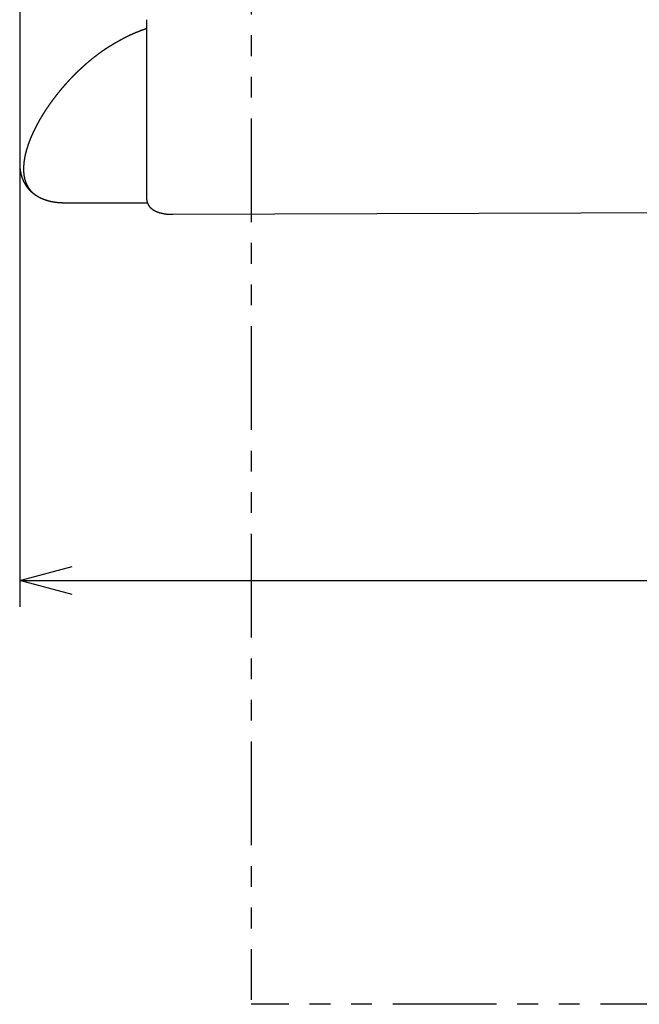
# Model space of a CAD drawing. Extents: x -380 to 280, y -215 to 182.
# Drawn here: x -272 to -224, y -215 to -139 of the extents above; entities that cross this region are included whole.
import ezdxf

# ---------------------------------------------------------------- set-up
doc = ezdxf.new("R2010")
doc.units = 0
doc.header["$LTSCALE"] = 0.5
doc.linetypes.add('PHANTOM2', pattern=[31.75, 15.875, -3.175, 3.175, -3.175, 3.175, -3.175])
doc.layers.get('0').update_dxf_attribs({"linetype": 'CONTINUOUS'})
for name, color, linetype in [('01', 1, 'CONTINUOUS'), ('1DIM', 7, 'CONTINUOUS'), ('1PHANTOM', 7, 'PHANTOM2')]:
    doc.layers.add(name, color=color, linetype=linetype)

msp = doc.modelspace()

# ---------------------------------------------------------------- linework, layer by layer
at = {"linetype": 'BYBLOCK'}
for p, q in [((-271.777, -182.222), (-267.777, -181.15)), ((-267.777, -183.294), (-271.777, -182.222)), ((-271.777, -182.222), (-267.777, -182.222))]:
    msp.add_line(p, q, dxfattribs=at)
at = {"layer": '01'}
for p, q in [((-271.777, -124.457), (-271.777, -150.297)), ((-271.777, -150.248), (-271.776, -150.324)), ((-268.363, -153.333), (-262.02, -153.333)), ((-260.075, -154.222), (-228.881, -154.1)), ((-228.881, -154.1), (-197.077, -153.975))]:
    msp.add_line(p, q, dxfattribs=at)
for points in [[(-262.077, -139.344), (-262.077, -139.365), (-262.077, -139.388), (-262.077, -139.411), (-262.077, -139.435), (-262.077, -139.46), (-262.077, -139.486), (-262.077, -139.513), (-262.077, -139.54), (-262.077, -139.569), (-262.077, -139.598), (-262.077, -139.629), (-262.077, -139.66), (-262.077, -139.692), (-262.077, -139.725), (-262.077, -139.758), (-262.077, -139.793), (-262.077, -139.828), (-262.077, -139.865), (-262.077, -139.902), (-262.077, -139.94), (-262.077, -139.978), (-262.077, -140.018), (-262.077, -140.058), (-262.077, -140.099), (-262.077, -140.141), (-262.077, -140.184), (-262.077, -140.228), (-262.077, -140.272), (-262.077, -140.317), (-262.077, -140.363), (-262.077, -140.409), (-262.077, -140.456), (-262.077, -140.504), (-262.077, -140.553), (-262.077, -140.602), (-262.077, -140.652), (-262.077, -140.703), (-262.077, -140.754), (-262.077, -140.806), (-262.077, -140.859)], [(-263.319, -140.525), (-263.328, -140.529), (-263.338, -140.534), (-263.348, -140.538), (-263.357, -140.543), (-263.366, -140.547), (-263.375, -140.551), (-263.384, -140.555), (-263.392, -140.559), (-263.401, -140.563), (-263.409, -140.567), (-263.417, -140.571), (-263.425, -140.575), (-263.433, -140.579), (-263.441, -140.583), (-263.449, -140.586), (-263.458, -140.59), (-263.466, -140.594), (-263.474, -140.598), (-263.482, -140.602), (-263.489, -140.606), (-263.497, -140.609), (-263.505, -140.613), (-263.513, -140.617), (-263.521, -140.621), (-263.528, -140.624), (-263.536, -140.628), (-263.543, -140.632), (-263.551, -140.636), (-263.558, -140.639), (-263.566, -140.643), (-263.573, -140.647), (-263.581, -140.65), (-263.588, -140.654), (-263.595, -140.657), (-263.603, -140.661), (-263.61, -140.665), (-263.617, -140.668), (-263.624, -140.672), (-263.631, -140.675), (-263.638, -140.679), (-263.645, -140.682), (-263.652, -140.686), (-263.659, -140.689), (-263.666, -140.693), (-263.673, -140.696), (-263.68, -140.699), (-263.687, -140.703), (-263.693, -140.706), (-263.7, -140.71), (-263.707, -140.713), (-263.713, -140.716), (-263.72, -140.72), (-263.726, -140.723), (-263.733, -140.726), (-263.739, -140.729), (-263.745, -140.733), (-263.752, -140.736), (-263.758, -140.739), (-263.764, -140.742), (-263.771, -140.746), (-263.777, -140.749), (-263.783, -140.752), (-263.789, -140.755), (-263.795, -140.758), (-263.801, -140.761), (-263.807, -140.764), (-263.813, -140.767), (-263.819, -140.77), (-263.825, -140.773), (-263.83, -140.776), (-263.836, -140.779), (-263.842, -140.782), (-263.848, -140.785), (-263.853, -140.788), (-263.859, -140.791), (-263.864, -140.794), (-263.87, -140.797), (-263.875, -140.8), (-263.881, -140.803), (-263.886, -140.805), (-263.891, -140.808), (-263.897, -140.811), (-263.902, -140.814), (-263.907, -140.816), (-263.912, -140.819), (-263.918, -140.822), (-263.923, -140.825), (-263.928, -140.827)], [(-262.788, -140.293), (-262.795, -140.295), (-262.8, -140.298), (-262.803, -140.299), (-262.806, -140.3), (-262.809, -140.301), (-262.813, -140.303), (-262.816, -140.304), (-262.82, -140.306), (-262.823, -140.307), (-262.827, -140.309), (-262.83, -140.31), (-262.834, -140.312), (-262.838, -140.313), (-262.842, -140.315), (-262.845, -140.316), (-262.849, -140.318), (-262.853, -140.32), (-262.857, -140.321), (-262.861, -140.323), (-262.865, -140.325), (-262.869, -140.326), (-262.873, -140.328), (-262.878, -140.33), (-262.882, -140.332), (-262.886, -140.333), (-262.891, -140.335), (-262.895, -140.337), (-262.899, -140.339), (-262.904, -140.341), (-262.909, -140.343), (-262.913, -140.345), (-262.918, -140.347), (-262.922, -140.349), (-262.927, -140.351), (-262.932, -140.353), (-262.937, -140.355), (-262.942, -140.357), (-262.947, -140.359), (-262.952, -140.361), (-262.957, -140.363), (-262.962, -140.366), (-262.967, -140.368), (-262.972, -140.37), (-262.978, -140.372), (-262.983, -140.375), (-262.988, -140.377), (-262.994, -140.379), (-262.999, -140.381), (-263.005, -140.384), (-263.01, -140.386), (-263.016, -140.389), (-263.021, -140.391), (-263.027, -140.394), (-263.033, -140.396), (-263.039, -140.399), (-263.045, -140.401), (-263.05, -140.404), (-263.056, -140.406), (-263.062, -140.409), (-263.068, -140.412), (-263.075, -140.414), (-263.081, -140.417), (-263.087, -140.42), (-263.093, -140.423), (-263.099, -140.425), (-263.106, -140.428), (-263.112, -140.431), (-263.119, -140.434), (-263.125, -140.437), (-263.132, -140.44), (-263.138, -140.443), (-263.145, -140.445), (-263.152, -140.448), (-263.158, -140.452), (-263.165, -140.455), (-263.172, -140.458), (-263.179, -140.461), (-263.186, -140.464), (-263.193, -140.467), (-263.2, -140.47), (-263.207, -140.473), (-263.214, -140.477), (-263.221, -140.48), (-263.228, -140.483), (-263.236, -140.487), (-263.243, -140.49), (-263.25, -140.493), (-263.258, -140.497), (-263.265, -140.5), (-263.273, -140.504), (-263.28, -140.507), (-263.288, -140.511), (-263.296, -140.514), (-263.303, -140.518), (-263.311, -140.521), (-263.319, -140.525)], [(-262.077, -140.032), (-262.092, -140.036), (-262.107, -140.041), (-262.121, -140.046), (-262.136, -140.051), (-262.151, -140.056), (-262.165, -140.061), (-262.18, -140.066), (-262.195, -140.071), (-262.21, -140.076), (-262.224, -140.081), (-262.239, -140.086), (-262.254, -140.091), (-262.268, -140.096), (-262.283, -140.101), (-262.298, -140.107), (-262.313, -140.112), (-262.327, -140.117), (-262.342, -140.122), (-262.357, -140.128), (-262.372, -140.133), (-262.387, -140.138), (-262.401, -140.144), (-262.416, -140.149), (-262.431, -140.154), (-262.446, -140.16), (-262.461, -140.165), (-262.475, -140.171), (-262.49, -140.176), (-262.505, -140.182), (-262.52, -140.188), (-262.535, -140.193), (-262.55, -140.199), (-262.565, -140.205), (-262.579, -140.211), (-262.594, -140.216), (-262.609, -140.222), (-262.624, -140.228), (-262.639, -140.234), (-262.654, -140.24), (-262.669, -140.246), (-262.684, -140.251), (-262.698, -140.257), (-262.713, -140.263), (-262.728, -140.269), (-262.743, -140.275), (-262.758, -140.281), (-262.773, -140.287), (-262.788, -140.293)], [(-263.928, -140.827), (-263.938, -140.833), (-263.953, -140.841), (-263.971, -140.85), (-263.987, -140.859), (-264.004, -140.868), (-264.02, -140.876), (-264.037, -140.885), (-264.053, -140.894), (-264.07, -140.903), (-264.086, -140.912), (-264.102, -140.921), (-264.118, -140.93), (-264.134, -140.938), (-264.15, -140.947), (-264.166, -140.956), (-264.182, -140.965), (-264.198, -140.974), (-264.214, -140.982), (-264.23, -140.991), (-264.245, -141), (-264.261, -141.009), (-264.277, -141.017), (-264.292, -141.026), (-264.308, -141.035), (-264.323, -141.044), (-264.338, -141.052), (-264.354, -141.061), (-264.369, -141.07), (-264.384, -141.078), (-264.399, -141.087), (-264.414, -141.096), (-264.429, -141.104), (-264.444, -141.113), (-264.459, -141.122), (-264.474, -141.13), (-264.488, -141.139), (-264.503, -141.147), (-264.518, -141.156), (-264.532, -141.165), (-264.547, -141.173), (-264.561, -141.182), (-264.575, -141.19), (-264.59, -141.199), (-264.604, -141.207), (-264.618, -141.216), (-264.632, -141.224), (-264.646, -141.232), (-264.66, -141.241), (-264.674, -141.249), (-264.688, -141.258), (-264.702, -141.266), (-264.716, -141.274), (-264.729, -141.283), (-264.743, -141.291), (-264.757, -141.299), (-264.77, -141.308), (-264.784, -141.316), (-264.797, -141.324), (-264.81, -141.332), (-264.824, -141.34), (-264.837, -141.349), (-264.85, -141.357), (-264.863, -141.365), (-264.876, -141.373), (-264.889, -141.381), (-264.902, -141.389), (-264.915, -141.397), (-264.928, -141.405), (-264.941, -141.413), (-264.953, -141.421), (-264.966, -141.429), (-264.979, -141.437), (-264.991, -141.445), (-265.004, -141.453), (-265.016, -141.461), (-265.028, -141.469), (-265.041, -141.477), (-265.053, -141.485), (-265.065, -141.492), (-265.077, -141.5)], [(-265.077, -141.5), (-265.088, -141.507), (-265.098, -141.514), (-265.109, -141.521), (-265.119, -141.527), (-265.13, -141.534), (-265.141, -141.541), (-265.151, -141.548), (-265.162, -141.555), (-265.173, -141.562), (-265.184, -141.569), (-265.195, -141.577), (-265.206, -141.584), (-265.217, -141.591), (-265.228, -141.598), (-265.239, -141.606), (-265.25, -141.613), (-265.261, -141.62), (-265.272, -141.628), (-265.283, -141.635), (-265.295, -141.643), (-265.306, -141.651), (-265.317, -141.658), (-265.329, -141.666), (-265.34, -141.674), (-265.352, -141.682), (-265.363, -141.689), (-265.375, -141.697), (-265.386, -141.705), (-265.398, -141.713), (-265.41, -141.721), (-265.421, -141.729), (-265.433, -141.737), (-265.445, -141.746), (-265.457, -141.754), (-265.469, -141.762), (-265.481, -141.77), (-265.493, -141.779), (-265.505, -141.787), (-265.517, -141.796), (-265.529, -141.804), (-265.541, -141.813), (-265.553, -141.821), (-265.565, -141.83), (-265.578, -141.839), (-265.59, -141.847), (-265.602, -141.856), (-265.615, -141.865), (-265.627, -141.874), (-265.64, -141.883), (-265.652, -141.892), (-265.665, -141.901), (-265.677, -141.91), (-265.69, -141.919), (-265.703, -141.929), (-265.715, -141.938), (-265.728, -141.947), (-265.741, -141.957), (-265.754, -141.966), (-265.767, -141.976), (-265.78, -141.985), (-265.793, -141.995), (-265.806, -142.004), (-265.819, -142.014), (-265.832, -142.024), (-265.845, -142.034), (-265.858, -142.043), (-265.872, -142.053), (-265.885, -142.063), (-265.898, -142.073), (-265.912, -142.084), (-265.925, -142.094), (-265.939, -142.104), (-265.952, -142.114), (-265.966, -142.125), (-265.979, -142.135), (-265.993, -142.145), (-266.007, -142.156), (-266.02, -142.166), (-266.034, -142.177), (-266.048, -142.188), (-266.062, -142.198), (-266.075, -142.209), (-266.089, -142.22), (-266.103, -142.231), (-266.117, -142.242), (-266.131, -142.253), (-266.145, -142.264), (-266.16, -142.275), (-266.174, -142.286), (-266.188, -142.297), (-266.202, -142.309), (-266.217, -142.321), (-266.229, -142.33), (-266.238, -142.337), (-266.247, -142.345), (-266.257, -142.352), (-266.266, -142.36), (-266.276, -142.368), (-266.286, -142.376), (-266.296, -142.384), (-266.306, -142.392), (-266.316, -142.401), (-266.327, -142.409), (-266.337, -142.418), (-266.348, -142.427), (-266.359, -142.435), (-266.37, -142.444), (-266.381, -142.454), (-266.393, -142.463), (-266.404, -142.472), (-266.416, -142.482), (-266.427, -142.491), (-266.439, -142.501), (-266.451, -142.511), (-266.463, -142.521), (-266.475, -142.531), (-266.488, -142.542), (-266.5, -142.552), (-266.513, -142.563), (-266.526, -142.574), (-266.539, -142.585), (-266.552, -142.596), (-266.565, -142.607), (-266.578, -142.618), (-266.592, -142.63), (-266.606, -142.641), (-266.619, -142.653), (-266.633, -142.665), (-266.647, -142.677), (-266.661, -142.689), (-266.676, -142.702), (-266.69, -142.714), (-266.705, -142.727), (-266.72, -142.74), (-266.735, -142.753), (-266.75, -142.766)], [(-266.75, -142.765), (-266.758, -142.773), (-266.766, -142.78), (-266.774, -142.787), (-266.783, -142.795), (-266.792, -142.802), (-266.801, -142.81), (-266.81, -142.818), (-266.82, -142.827), (-266.829, -142.835), (-266.839, -142.844), (-266.848, -142.852), (-266.858, -142.861), (-266.867, -142.869), (-266.876, -142.877), (-266.885, -142.885), (-266.894, -142.893), (-266.902, -142.901), (-266.911, -142.908), (-266.92, -142.916), (-266.928, -142.924), (-266.937, -142.932), (-266.946, -142.939), (-266.954, -142.947), (-266.962, -142.955), (-266.971, -142.962), (-266.979, -142.97), (-266.987, -142.977), (-266.995, -142.984), (-267.003, -142.992), (-267.011, -142.999), (-267.019, -143.006), (-267.027, -143.013), (-267.034, -143.02), (-267.042, -143.027), (-267.05, -143.034), (-267.057, -143.041), (-267.065, -143.048), (-267.072, -143.055), (-267.079, -143.061), (-267.086, -143.068), (-267.093, -143.075), (-267.101, -143.081), (-267.108, -143.088), (-267.114, -143.094), (-267.121, -143.1), (-267.128, -143.107), (-267.135, -143.113), (-267.141, -143.119), (-267.148, -143.125), (-267.154, -143.131), (-267.161, -143.137), (-267.167, -143.143), (-267.173, -143.149), (-267.18, -143.155), (-267.186, -143.161), (-267.192, -143.166), (-267.198, -143.172), (-267.204, -143.177), (-267.209, -143.183), (-267.215, -143.188), (-267.221, -143.194), (-267.227, -143.199), (-267.232, -143.204), (-267.238, -143.209), (-267.243, -143.215), (-267.248, -143.22), (-267.254, -143.225), (-267.259, -143.229), (-267.264, -143.234), (-267.269, -143.239), (-267.274, -143.244), (-267.279, -143.249), (-267.284, -143.253), (-267.288, -143.258), (-267.293, -143.262), (-267.298, -143.267), (-267.302, -143.271), (-267.307, -143.275), (-267.311, -143.279), (-267.315, -143.283), (-267.32, -143.288), (-267.324, -143.292), (-267.328, -143.295), (-267.332, -143.299), (-267.336, -143.303), (-267.34, -143.307), (-267.344, -143.311), (-267.347, -143.314)], [(-267.347, -143.314), (-267.353, -143.319), (-267.364, -143.33), (-267.374, -143.34), (-267.385, -143.35), (-267.396, -143.361), (-267.406, -143.371), (-267.417, -143.382), (-267.428, -143.392), (-267.438, -143.402), (-267.449, -143.412), (-267.459, -143.423), (-267.469, -143.433), (-267.48, -143.443), (-267.49, -143.453), (-267.501, -143.464), (-267.511, -143.474), (-267.521, -143.484), (-267.531, -143.494), (-267.542, -143.504), (-267.552, -143.514), (-267.562, -143.525), (-267.572, -143.535), (-267.582, -143.545), (-267.592, -143.555), (-267.602, -143.565), (-267.612, -143.575), (-267.622, -143.585), (-267.632, -143.595), (-267.642, -143.605), (-267.652, -143.615), (-267.661, -143.625), (-267.671, -143.635), (-267.681, -143.645), (-267.691, -143.654), (-267.7, -143.664), (-267.71, -143.674), (-267.72, -143.684), (-267.729, -143.694), (-267.739, -143.704), (-267.748, -143.713), (-267.758, -143.723), (-267.767, -143.733), (-267.776, -143.743), (-267.786, -143.752), (-267.795, -143.762), (-267.805, -143.772), (-267.814, -143.781), (-267.823, -143.791), (-267.832, -143.801), (-267.841, -143.81), (-267.851, -143.82), (-267.86, -143.829), (-267.869, -143.839), (-267.878, -143.848), (-267.887, -143.858), (-267.896, -143.867), (-267.905, -143.877), (-267.914, -143.886), (-267.923, -143.896), (-267.932, -143.905), (-267.94, -143.914), (-267.949, -143.924), (-267.958, -143.933), (-267.967, -143.942), (-267.975, -143.952), (-267.984, -143.961), (-267.993, -143.97), (-268.001, -143.979), (-268.01, -143.989), (-268.018, -143.998), (-268.027, -144.007), (-268.035, -144.016), (-268.044, -144.025), (-268.052, -144.034), (-268.061, -144.043), (-268.069, -144.052), (-268.077, -144.061), (-268.085, -144.07), (-268.094, -144.079), (-268.102, -144.088), (-268.11, -144.097), (-268.118, -144.106), (-268.126, -144.115), (-268.134, -144.124), (-268.142, -144.133), (-268.15, -144.141), (-268.158, -144.15), (-268.166, -144.159), (-268.174, -144.168), (-268.182, -144.176), (-268.19, -144.185), (-268.198, -144.194), (-268.206, -144.202), (-268.213, -144.211), (-268.221, -144.22), (-268.229, -144.228), (-268.236, -144.237), (-268.244, -144.245), (-268.252, -144.254), (-268.259, -144.262), (-268.267, -144.27), (-268.274, -144.279), (-268.282, -144.287), (-268.289, -144.296), (-268.296, -144.304), (-268.304, -144.312), (-268.311, -144.32), (-268.318, -144.329), (-268.326, -144.337), (-268.333, -144.345), (-268.34, -144.353), (-268.347, -144.361), (-268.354, -144.369), (-268.361, -144.377), (-268.369, -144.386), (-268.376, -144.394), (-268.383, -144.402), (-268.39, -144.409), (-268.396, -144.417), (-268.403, -144.425)], [(-268.403, -144.425), (-268.411, -144.434), (-268.42, -144.444), (-268.431, -144.457), (-268.441, -144.469), (-268.452, -144.481), (-268.462, -144.493), (-268.472, -144.505), (-268.483, -144.517), (-268.493, -144.53), (-268.504, -144.542), (-268.514, -144.554), (-268.524, -144.566), (-268.535, -144.578), (-268.545, -144.59), (-268.555, -144.602), (-268.565, -144.614), (-268.575, -144.626), (-268.586, -144.638), (-268.596, -144.65), (-268.606, -144.662), (-268.616, -144.674), (-268.626, -144.686), (-268.636, -144.698), (-268.646, -144.71), (-268.656, -144.722), (-268.666, -144.734), (-268.676, -144.746), (-268.685, -144.758), (-268.695, -144.77), (-268.705, -144.781), (-268.715, -144.793), (-268.725, -144.805), (-268.734, -144.817), (-268.744, -144.829), (-268.754, -144.841), (-268.763, -144.853), (-268.773, -144.864), (-268.783, -144.876), (-268.792, -144.888), (-268.802, -144.9), (-268.811, -144.911), (-268.821, -144.923), (-268.83, -144.935), (-268.839, -144.946), (-268.849, -144.958), (-268.858, -144.97), (-268.868, -144.981), (-268.877, -144.993), (-268.886, -145.005), (-268.895, -145.016), (-268.905, -145.028), (-268.914, -145.039), (-268.923, -145.051), (-268.932, -145.063), (-268.941, -145.074), (-268.95, -145.086), (-268.959, -145.097), (-268.968, -145.109), (-268.977, -145.12), (-268.986, -145.132), (-268.995, -145.143), (-269.004, -145.154), (-269.013, -145.166), (-269.022, -145.177), (-269.031, -145.189), (-269.04, -145.2), (-269.049, -145.211), (-269.057, -145.223), (-269.066, -145.234), (-269.075, -145.245), (-269.083, -145.257), (-269.092, -145.268), (-269.101, -145.279), (-269.109, -145.29), (-269.118, -145.302), (-269.126, -145.313), (-269.135, -145.324), (-269.143, -145.335), (-269.152, -145.346), (-269.16, -145.357), (-269.169, -145.368), (-269.177, -145.38), (-269.185, -145.391), (-269.194, -145.402), (-269.202, -145.413), (-269.21, -145.424), (-269.219, -145.435), (-269.227, -145.446), (-269.235, -145.457), (-269.243, -145.468), (-269.251, -145.479), (-269.259, -145.49), (-269.268, -145.5), (-269.276, -145.511), (-269.284, -145.522), (-269.292, -145.533), (-269.3, -145.544), (-269.308, -145.555), (-269.315, -145.565), (-269.323, -145.576), (-269.331, -145.587), (-269.339, -145.598), (-269.347, -145.608), (-269.355, -145.619)], [(-269.355, -145.619), (-269.363, -145.63), (-269.371, -145.642), (-269.38, -145.654), (-269.39, -145.668), (-269.4, -145.682), (-269.411, -145.696), (-269.421, -145.711), (-269.431, -145.725), (-269.441, -145.739), (-269.451, -145.753), (-269.461, -145.767), (-269.471, -145.781), (-269.481, -145.795), (-269.491, -145.809), (-269.5, -145.823), (-269.51, -145.837), (-269.52, -145.851), (-269.53, -145.865), (-269.54, -145.879), (-269.549, -145.893), (-269.559, -145.907), (-269.569, -145.921), (-269.578, -145.935), (-269.588, -145.949), (-269.597, -145.962), (-269.607, -145.976), (-269.617, -145.99), (-269.626, -146.004), (-269.635, -146.018), (-269.645, -146.032), (-269.654, -146.046), (-269.664, -146.059), (-269.673, -146.073), (-269.682, -146.087), (-269.692, -146.101), (-269.701, -146.114), (-269.71, -146.128), (-269.719, -146.142), (-269.728, -146.156), (-269.737, -146.169), (-269.747, -146.183), (-269.756, -146.197), (-269.765, -146.21), (-269.774, -146.224), (-269.783, -146.238), (-269.792, -146.251), (-269.801, -146.265), (-269.809, -146.279), (-269.818, -146.292), (-269.827, -146.306), (-269.836, -146.319), (-269.845, -146.333), (-269.854, -146.346), (-269.862, -146.36), (-269.871, -146.373), (-269.88, -146.387), (-269.888, -146.4), (-269.897, -146.414), (-269.905, -146.427), (-269.914, -146.441), (-269.923, -146.454), (-269.931, -146.468), (-269.939, -146.481), (-269.948, -146.494), (-269.956, -146.508), (-269.965, -146.521), (-269.973, -146.534), (-269.981, -146.548), (-269.99, -146.561), (-269.998, -146.574), (-270.006, -146.587), (-270.014, -146.601), (-270.022, -146.614), (-270.031, -146.627), (-270.039, -146.64), (-270.047, -146.653), (-270.055, -146.667), (-270.063, -146.68), (-270.071, -146.693), (-270.079, -146.706), (-270.087, -146.719), (-270.095, -146.732), (-270.103, -146.745), (-270.11, -146.758), (-270.118, -146.771), (-270.126, -146.784), (-270.134, -146.797), (-270.142, -146.81), (-270.149, -146.823), (-270.157, -146.836), (-270.165, -146.849), (-270.172, -146.862), (-270.18, -146.875), (-270.187, -146.888), (-270.195, -146.9), (-270.203, -146.913)], [(-270.203, -146.913), (-270.21, -146.927), (-270.218, -146.94), (-270.226, -146.954), (-270.235, -146.969), (-270.244, -146.985), (-270.253, -147.001), (-270.262, -147.017), (-270.271, -147.032), (-270.28, -147.048), (-270.289, -147.063), (-270.298, -147.079), (-270.306, -147.094), (-270.315, -147.11), (-270.324, -147.125), (-270.332, -147.141), (-270.341, -147.156), (-270.349, -147.172), (-270.358, -147.187), (-270.366, -147.203), (-270.375, -147.218), (-270.383, -147.233), (-270.392, -147.248), (-270.4, -147.264), (-270.408, -147.279), (-270.416, -147.294), (-270.425, -147.309), (-270.433, -147.325), (-270.441, -147.34), (-270.449, -147.355), (-270.457, -147.37), (-270.465, -147.385), (-270.473, -147.4), (-270.481, -147.415), (-270.489, -147.43), (-270.497, -147.445), (-270.505, -147.46), (-270.513, -147.475), (-270.52, -147.49), (-270.528, -147.505), (-270.536, -147.52), (-270.543, -147.535), (-270.551, -147.55), (-270.559, -147.565), (-270.566, -147.58), (-270.574, -147.594), (-270.581, -147.609), (-270.589, -147.624), (-270.596, -147.639), (-270.603, -147.653), (-270.611, -147.668), (-270.618, -147.683), (-270.625, -147.697), (-270.632, -147.712), (-270.64, -147.726), (-270.647, -147.741), (-270.654, -147.755), (-270.661, -147.77), (-270.668, -147.784), (-270.675, -147.799), (-270.682, -147.813), (-270.689, -147.828), (-270.696, -147.842), (-270.703, -147.856), (-270.709, -147.871), (-270.716, -147.885), (-270.723, -147.899), (-270.73, -147.913), (-270.736, -147.928), (-270.743, -147.942), (-270.75, -147.956), (-270.756, -147.97), (-270.763, -147.984), (-270.769, -147.998), (-270.776, -148.012), (-270.782, -148.026), (-270.788, -148.04), (-270.795, -148.054), (-270.801, -148.068), (-270.807, -148.082), (-270.814, -148.096), (-270.82, -148.11), (-270.826, -148.124), (-270.832, -148.138), (-270.838, -148.151), (-270.844, -148.165), (-270.85, -148.179), (-270.856, -148.193), (-270.862, -148.206)], [(-270.862, -148.206), (-270.869, -148.222), (-270.876, -148.237), (-270.882, -148.252), (-270.889, -148.267), (-270.896, -148.283), (-270.903, -148.3), (-270.91, -148.317), (-270.917, -148.334), (-270.924, -148.352), (-270.932, -148.37), (-270.939, -148.387), (-270.946, -148.404), (-270.953, -148.421), (-270.96, -148.438), (-270.967, -148.455), (-270.973, -148.472), (-270.98, -148.489), (-270.987, -148.506), (-270.993, -148.523), (-271, -148.54), (-271.007, -148.557), (-271.013, -148.573), (-271.02, -148.59), (-271.026, -148.607), (-271.033, -148.624), (-271.039, -148.64), (-271.045, -148.657), (-271.051, -148.674), (-271.058, -148.69), (-271.064, -148.707), (-271.07, -148.723), (-271.076, -148.74), (-271.082, -148.756), (-271.088, -148.773), (-271.094, -148.789), (-271.1, -148.805), (-271.105, -148.822), (-271.111, -148.838), (-271.117, -148.854), (-271.122, -148.87), (-271.128, -148.886), (-271.134, -148.903), (-271.139, -148.919), (-271.145, -148.935), (-271.15, -148.951), (-271.155, -148.967), (-271.161, -148.983), (-271.166, -148.999), (-271.171, -149.014), (-271.176, -149.03), (-271.181, -149.046), (-271.186, -149.062), (-271.192, -149.077), (-271.196, -149.093), (-271.201, -149.109), (-271.206, -149.124), (-271.211, -149.14), (-271.216, -149.156), (-271.221, -149.171), (-271.225, -149.186), (-271.23, -149.202), (-271.235, -149.217), (-271.239, -149.233), (-271.244, -149.248), (-271.248, -149.263), (-271.253, -149.278), (-271.257, -149.294), (-271.261, -149.309), (-271.266, -149.324), (-271.27, -149.339), (-271.274, -149.354), (-271.278, -149.369), (-271.282, -149.384), (-271.286, -149.399), (-271.29, -149.414), (-271.294, -149.429), (-271.298, -149.443), (-271.302, -149.458), (-271.306, -149.473), (-271.31, -149.487)], [(-271.31, -149.487), (-271.315, -149.507), (-271.32, -149.526), (-271.324, -149.545), (-271.329, -149.565), (-271.334, -149.586), (-271.339, -149.607), (-271.344, -149.628), (-271.349, -149.65), (-271.354, -149.671), (-271.359, -149.692), (-271.363, -149.712), (-271.368, -149.733), (-271.372, -149.754), (-271.376, -149.775), (-271.381, -149.796), (-271.385, -149.816), (-271.389, -149.837), (-271.393, -149.858), (-271.397, -149.878), (-271.401, -149.899), (-271.405, -149.919), (-271.408, -149.94), (-271.412, -149.96), (-271.415, -149.981), (-271.419, -150.001), (-271.422, -150.021), (-271.425, -150.041), (-271.428, -150.061), (-271.431, -150.082), (-271.434, -150.102), (-271.437, -150.122), (-271.44, -150.141), (-271.443, -150.161), (-271.446, -150.181), (-271.448, -150.201), (-271.451, -150.221), (-271.453, -150.24), (-271.455, -150.26), (-271.457, -150.28), (-271.46, -150.299), (-271.462, -150.319), (-271.463, -150.338), (-271.465, -150.358), (-271.467, -150.377), (-271.469, -150.396), (-271.47, -150.415), (-271.472, -150.435), (-271.473, -150.454), (-271.475, -150.473), (-271.476, -150.492), (-271.477, -150.511), (-271.478, -150.529), (-271.479, -150.548), (-271.48, -150.567), (-271.481, -150.586), (-271.482, -150.604), (-271.482, -150.623), (-271.483, -150.641), (-271.483, -150.66), (-271.484, -150.678), (-271.484, -150.697), (-271.484, -150.715), (-271.484, -150.733), (-271.484, -150.751)], [(-271.776, -150.324), (-271.776, -150.333), (-271.776, -150.342), (-271.776, -150.352), (-271.776, -150.361), (-271.776, -150.37), (-271.776, -150.379), (-271.775, -150.388), (-271.775, -150.397), (-271.775, -150.407), (-271.775, -150.416), (-271.775, -150.425), (-271.774, -150.434), (-271.774, -150.443), (-271.774, -150.452), (-271.774, -150.461), (-271.773, -150.47), (-271.773, -150.479), (-271.773, -150.488), (-271.772, -150.497), (-271.772, -150.506), (-271.771, -150.515), (-271.771, -150.524), (-271.77, -150.533), (-271.77, -150.542), (-271.769, -150.551), (-271.769, -150.56), (-271.768, -150.569), (-271.768, -150.578), (-271.767, -150.587), (-271.766, -150.596), (-271.766, -150.605), (-271.765, -150.613), (-271.764, -150.622), (-271.764, -150.631), (-271.763, -150.64), (-271.762, -150.649), (-271.761, -150.658), (-271.76, -150.666), (-271.76, -150.675), (-271.759, -150.684), (-271.758, -150.693), (-271.757, -150.701), (-271.756, -150.71), (-271.755, -150.719), (-271.754, -150.727), (-271.753, -150.736), (-271.752, -150.745), (-271.751, -150.753), (-271.75, -150.762), (-271.749, -150.771), (-271.748, -150.779), (-271.747, -150.788), (-271.746, -150.797), (-271.745, -150.805), (-271.744, -150.814), (-271.743, -150.823), (-271.741, -150.831), (-271.74, -150.84), (-271.739, -150.848), (-271.738, -150.857), (-271.736, -150.866), (-271.735, -150.874), (-271.734, -150.883), (-271.732, -150.892), (-271.731, -150.9), (-271.729, -150.909), (-271.728, -150.918), (-271.726, -150.927), (-271.725, -150.935), (-271.723, -150.944), (-271.722, -150.953), (-271.72, -150.962), (-271.719, -150.971), (-271.717, -150.98), (-271.715, -150.989), (-271.714, -150.998), (-271.712, -151.006), (-271.71, -151.015), (-271.708, -151.024), (-271.706, -151.033), (-271.705, -151.042), (-271.703, -151.051), (-271.701, -151.06), (-271.699, -151.069), (-271.697, -151.078), (-271.695, -151.087), (-271.693, -151.096), (-271.691, -151.105), (-271.689, -151.114), (-271.687, -151.123), (-271.685, -151.132), (-271.682, -151.14), (-271.68, -151.149), (-271.678, -151.158), (-271.676, -151.167), (-271.674, -151.176), (-271.671, -151.184), (-271.669, -151.193), (-271.667, -151.202), (-271.665, -151.21), (-271.662, -151.219), (-271.66, -151.228), (-271.658, -151.236), (-271.655, -151.245), (-271.653, -151.253), (-271.65, -151.262), (-271.648, -151.27), (-271.645, -151.279), (-271.643, -151.287), (-271.64, -151.296), (-271.638, -151.304), (-271.635, -151.313), (-271.633, -151.321), (-271.63, -151.33), (-271.627, -151.338), (-271.625, -151.346), (-271.622, -151.355), (-271.619, -151.363), (-271.616, -151.371), (-271.614, -151.38), (-271.611, -151.388), (-271.608, -151.396), (-271.605, -151.405), (-271.602, -151.413), (-271.599, -151.421), (-271.596, -151.43), (-271.593, -151.438), (-271.59, -151.446), (-271.587, -151.455), (-271.584, -151.463), (-271.581, -151.471), (-271.578, -151.48), (-271.575, -151.488), (-271.572, -151.496), (-271.568, -151.504), (-271.565, -151.512), (-271.562, -151.52), (-271.559, -151.529), (-271.556, -151.537), (-271.552, -151.545), (-271.549, -151.553), (-271.546, -151.561), (-271.542, -151.569), (-271.539, -151.577), (-271.535, -151.585), (-271.532, -151.593), (-271.528, -151.601), (-271.525, -151.609), (-271.521, -151.617), (-271.518, -151.625), (-271.514, -151.633), (-271.511, -151.641), (-271.507, -151.649), (-271.504, -151.657), (-271.5, -151.664), (-271.496, -151.672), (-271.493, -151.68), (-271.489, -151.688), (-271.485, -151.696), (-271.481, -151.703), (-271.478, -151.711), (-271.474, -151.719), (-271.47, -151.727), (-271.466, -151.734), (-271.462, -151.742), (-271.458, -151.75), (-271.454, -151.757), (-271.45, -151.765), (-271.446, -151.773), (-271.442, -151.78), (-271.438, -151.788), (-271.434, -151.795), (-271.43, -151.803), (-271.426, -151.811), (-271.422, -151.818), (-271.418, -151.826), (-271.414, -151.833), (-271.409, -151.841), (-271.405, -151.848), (-271.401, -151.856), (-271.397, -151.863), (-271.392, -151.871), (-271.388, -151.878), (-271.384, -151.885), (-271.379, -151.893), (-271.375, -151.9), (-271.37, -151.908), (-271.366, -151.915), (-271.361, -151.922), (-271.357, -151.93), (-271.352, -151.937), (-271.348, -151.944), (-271.343, -151.951), (-271.339, -151.959), (-271.334, -151.966), (-271.329, -151.973), (-271.325, -151.98), (-271.32, -151.988), (-271.315, -151.995), (-271.311, -152.002), (-271.306, -152.009), (-271.301, -152.016), (-271.296, -152.024), (-271.291, -152.031), (-271.286, -152.038), (-271.281, -152.045), (-271.277, -152.052), (-271.272, -152.059), (-271.267, -152.066), (-271.262, -152.073), (-271.257, -152.08), (-271.252, -152.087), (-271.246, -152.094), (-271.241, -152.101), (-271.236, -152.108), (-271.231, -152.115), (-271.226, -152.122), (-271.221, -152.129), (-271.216, -152.136), (-271.211, -152.142), (-271.205, -152.149), (-271.2, -152.156), (-271.195, -152.163), (-271.19, -152.17), (-271.184, -152.176), (-271.179, -152.183), (-271.174, -152.19), (-271.168, -152.196), (-271.163, -152.203), (-271.157, -152.21), (-271.152, -152.216), (-271.146, -152.223), (-271.141, -152.229), (-271.135, -152.236), (-271.13, -152.242), (-271.124, -152.249), (-271.119, -152.255), (-271.113, -152.262), (-271.108, -152.268), (-271.102, -152.275)], [(-271.484, -150.751), (-271.484, -150.77), (-271.484, -150.789), (-271.484, -150.808), (-271.484, -150.826), (-271.483, -150.845), (-271.483, -150.863), (-271.482, -150.882), (-271.481, -150.9), (-271.481, -150.919), (-271.48, -150.937), (-271.479, -150.955), (-271.478, -150.974), (-271.477, -150.992), (-271.475, -151.01), (-271.474, -151.028), (-271.472, -151.046), (-271.471, -151.064), (-271.469, -151.082), (-271.467, -151.1), (-271.466, -151.117), (-271.464, -151.135), (-271.462, -151.153), (-271.46, -151.17), (-271.457, -151.188), (-271.455, -151.205), (-271.453, -151.223), (-271.45, -151.24), (-271.448, -151.257), (-271.445, -151.275), (-271.442, -151.292), (-271.439, -151.309), (-271.436, -151.326), (-271.433, -151.343), (-271.43, -151.36), (-271.427, -151.376), (-271.424, -151.393), (-271.42, -151.41), (-271.417, -151.426), (-271.413, -151.443), (-271.409, -151.459), (-271.406, -151.476), (-271.402, -151.492), (-271.398, -151.508), (-271.394, -151.525), (-271.389, -151.541), (-271.385, -151.557), (-271.381, -151.573), (-271.376, -151.589), (-271.372, -151.605), (-271.367, -151.62), (-271.363, -151.636), (-271.358, -151.651), (-271.353, -151.667), (-271.348, -151.683), (-271.343, -151.698), (-271.338, -151.714), (-271.332, -151.729), (-271.327, -151.744), (-271.322, -151.758), (-271.317, -151.771), (-271.312, -151.785), (-271.307, -151.798), (-271.302, -151.811), (-271.296, -151.825), (-271.291, -151.839), (-271.285, -151.852), (-271.279, -151.865), (-271.274, -151.879), (-271.268, -151.892), (-271.262, -151.905), (-271.256, -151.919), (-271.25, -151.932), (-271.244, -151.945), (-271.237, -151.958), (-271.231, -151.971), (-271.225, -151.984), (-271.218, -151.997), (-271.212, -152.01), (-271.205, -152.023), (-271.198, -152.036), (-271.191, -152.049), (-271.184, -152.062), (-271.177, -152.075), (-271.17, -152.087), (-271.163, -152.1), (-271.155, -152.113), (-271.148, -152.125), (-271.14, -152.138), (-271.133, -152.15), (-271.125, -152.163), (-271.117, -152.175), (-271.109, -152.187), (-271.101, -152.2), (-271.093, -152.212), (-271.085, -152.224), (-271.077, -152.236), (-271.068, -152.248), (-271.06, -152.26), (-271.051, -152.272), (-271.043, -152.284), (-271.034, -152.296), (-271.025, -152.308), (-271.016, -152.319), (-271.007, -152.331), (-270.998, -152.343), (-270.989, -152.354), (-270.98, -152.366), (-270.97, -152.377), (-270.961, -152.388), (-270.951, -152.4), (-270.941, -152.411), (-270.932, -152.422)], [(-271.102, -152.275), (-271.097, -152.28), (-271.092, -152.286), (-271.087, -152.292), (-271.082, -152.297), (-271.077, -152.303), (-271.072, -152.308), (-271.067, -152.314), (-271.062, -152.319), (-271.057, -152.325), (-271.052, -152.331), (-271.047, -152.336), (-271.042, -152.342), (-271.037, -152.347), (-271.031, -152.353), (-271.026, -152.358), (-271.021, -152.364), (-271.015, -152.369), (-271.01, -152.375), (-271.004, -152.38), (-270.999, -152.386), (-270.994, -152.391), (-270.988, -152.397), (-270.983, -152.402), (-270.977, -152.408), (-270.972, -152.413), (-270.967, -152.418), (-270.961, -152.424), (-270.956, -152.429), (-270.95, -152.434), (-270.945, -152.439), (-270.939, -152.445), (-270.934, -152.45), (-270.928, -152.455), (-270.923, -152.46), (-270.917, -152.466), (-270.911, -152.471), (-270.906, -152.476), (-270.9, -152.481), (-270.895, -152.486), (-270.889, -152.491), (-270.883, -152.496), (-270.878, -152.501), (-270.872, -152.506), (-270.867, -152.511), (-270.861, -152.516), (-270.856, -152.521), (-270.851, -152.525), (-270.845, -152.53), (-270.84, -152.535), (-270.834, -152.539), (-270.829, -152.544), (-270.824, -152.548), (-270.818, -152.553), (-270.813, -152.558), (-270.808, -152.562), (-270.802, -152.566), (-270.797, -152.571), (-270.792, -152.575), (-270.786, -152.58), (-270.781, -152.584), (-270.776, -152.588), (-270.77, -152.592), (-270.765, -152.597), (-270.76, -152.601), (-270.755, -152.605), (-270.749, -152.609), (-270.744, -152.613), (-270.739, -152.618), (-270.733, -152.622), (-270.728, -152.626), (-270.722, -152.63), (-270.717, -152.634), (-270.711, -152.639), (-270.706, -152.643), (-270.7, -152.647), (-270.694, -152.651), (-270.689, -152.656), (-270.683, -152.66), (-270.677, -152.664), (-270.672, -152.668), (-270.666, -152.673), (-270.66, -152.677), (-270.654, -152.681), (-270.648, -152.686), (-270.642, -152.69), (-270.636, -152.694), (-270.63, -152.699), (-270.623, -152.703), (-270.617, -152.708), (-270.611, -152.712), (-270.605, -152.716), (-270.598, -152.721), (-270.592, -152.725), (-270.585, -152.73), (-270.579, -152.734), (-270.572, -152.738), (-270.566, -152.743), (-270.559, -152.747), (-270.553, -152.751), (-270.547, -152.755), (-270.541, -152.759), (-270.535, -152.763), (-270.53, -152.767), (-270.525, -152.77)], [(-270.932, -152.422), (-270.924, -152.43), (-270.916, -152.439), (-270.909, -152.447), (-270.901, -152.455), (-270.893, -152.464), (-270.885, -152.472), (-270.878, -152.48), (-270.87, -152.488), (-270.862, -152.496), (-270.854, -152.505), (-270.846, -152.513), (-270.838, -152.52), (-270.83, -152.528), (-270.822, -152.536), (-270.814, -152.544), (-270.806, -152.552), (-270.797, -152.559), (-270.789, -152.567), (-270.781, -152.574), (-270.772, -152.582), (-270.764, -152.589), (-270.756, -152.596), (-270.747, -152.604), (-270.739, -152.611), (-270.73, -152.618), (-270.722, -152.625), (-270.713, -152.632), (-270.704, -152.64), (-270.696, -152.647), (-270.687, -152.654), (-270.678, -152.66), (-270.67, -152.667), (-270.661, -152.674), (-270.652, -152.681), (-270.643, -152.687), (-270.634, -152.694), (-270.625, -152.701), (-270.616, -152.707), (-270.607, -152.713), (-270.598, -152.72), (-270.589, -152.726), (-270.58, -152.732), (-270.571, -152.739), (-270.561, -152.745), (-270.552, -152.751), (-270.543, -152.757), (-270.534, -152.764), (-270.525, -152.77)], [(-270.525, -152.77), (-270.518, -152.774), (-270.511, -152.778), (-270.505, -152.783), (-270.498, -152.787), (-270.491, -152.791), (-270.485, -152.795), (-270.479, -152.799), (-270.472, -152.803), (-270.466, -152.807), (-270.46, -152.811), (-270.453, -152.814), (-270.447, -152.818), (-270.441, -152.822), (-270.435, -152.825), (-270.429, -152.829), (-270.423, -152.833), (-270.417, -152.836), (-270.411, -152.84), (-270.405, -152.843), (-270.398, -152.847), (-270.392, -152.85), (-270.386, -152.854), (-270.38, -152.857), (-270.374, -152.86), (-270.368, -152.864), (-270.363, -152.867), (-270.357, -152.871), (-270.351, -152.874), (-270.345, -152.877), (-270.339, -152.88), (-270.333, -152.884), (-270.327, -152.887), (-270.321, -152.89), (-270.315, -152.893), (-270.309, -152.896), (-270.303, -152.9), (-270.298, -152.903), (-270.292, -152.906), (-270.286, -152.909), (-270.28, -152.912), (-270.274, -152.915), (-270.268, -152.918), (-270.262, -152.921), (-270.257, -152.924), (-270.251, -152.927), (-270.245, -152.93), (-270.239, -152.933), (-270.233, -152.936), (-270.227, -152.939), (-270.222, -152.942), (-270.216, -152.944), (-270.21, -152.947), (-270.204, -152.95), (-270.198, -152.953), (-270.192, -152.956), (-270.187, -152.958), (-270.181, -152.961), (-270.175, -152.964), (-270.169, -152.967), (-270.163, -152.97), (-270.158, -152.972), (-270.152, -152.975), (-270.146, -152.978), (-270.14, -152.98)], [(-270.14, -152.98), (-270.134, -152.983), (-270.129, -152.986), (-270.123, -152.988), (-270.117, -152.991), (-270.111, -152.993), (-270.106, -152.996), (-270.1, -152.999), (-270.094, -153.001), (-270.088, -153.004), (-270.082, -153.006), (-270.077, -153.009), (-270.071, -153.011), (-270.065, -153.014), (-270.059, -153.016), (-270.053, -153.019), (-270.047, -153.021), (-270.041, -153.024), (-270.035, -153.026), (-270.029, -153.029), (-270.023, -153.031), (-270.017, -153.034), (-270.012, -153.036), (-270.006, -153.039), (-270, -153.041), (-269.994, -153.043), (-269.988, -153.046), (-269.982, -153.048), (-269.976, -153.05), (-269.97, -153.053), (-269.964, -153.055), (-269.958, -153.057), (-269.952, -153.06), (-269.946, -153.062), (-269.94, -153.064), (-269.934, -153.066), (-269.928, -153.069), (-269.922, -153.071), (-269.917, -153.073), (-269.911, -153.075), (-269.905, -153.078), (-269.899, -153.08), (-269.893, -153.082), (-269.887, -153.084), (-269.881, -153.086), (-269.875, -153.088), (-269.869, -153.09), (-269.863, -153.093), (-269.858, -153.095), (-269.852, -153.097), (-269.846, -153.099), (-269.84, -153.101), (-269.834, -153.103), (-269.828, -153.105), (-269.822, -153.107), (-269.816, -153.109), (-269.811, -153.111), (-269.805, -153.113), (-269.799, -153.115), (-269.793, -153.117), (-269.787, -153.119), (-269.781, -153.121), (-269.775, -153.123), (-269.769, -153.125), (-269.763, -153.127), (-269.757, -153.128), (-269.751, -153.13), (-269.745, -153.132), (-269.74, -153.134), (-269.734, -153.136), (-269.728, -153.138), (-269.722, -153.14), (-269.716, -153.142), (-269.71, -153.143), (-269.704, -153.145), (-269.698, -153.147), (-269.692, -153.149), (-269.686, -153.151), (-269.68, -153.152), (-269.674, -153.154), (-269.668, -153.156), (-269.662, -153.158), (-269.656, -153.16), (-269.65, -153.161), (-269.644, -153.163), (-269.638, -153.165), (-269.632, -153.166), (-269.626, -153.168), (-269.62, -153.17), (-269.614, -153.172), (-269.608, -153.173), (-269.602, -153.175), (-269.596, -153.176), (-269.59, -153.178), (-269.584, -153.18), (-269.578, -153.181), (-269.572, -153.183), (-269.566, -153.185), (-269.56, -153.186), (-269.554, -153.188), (-269.548, -153.189), (-269.542, -153.191), (-269.536, -153.193), (-269.53, -153.194), (-269.524, -153.196), (-269.518, -153.197), (-269.512, -153.199), (-269.506, -153.2), (-269.5, -153.202), (-269.494, -153.203), (-269.488, -153.205), (-269.482, -153.206), (-269.476, -153.208), (-269.47, -153.209), (-269.463, -153.211), (-269.457, -153.212), (-269.451, -153.213), (-269.445, -153.215), (-269.439, -153.216), (-269.433, -153.218), (-269.427, -153.219), (-269.421, -153.22), (-269.415, -153.222), (-269.409, -153.223), (-269.403, -153.225), (-269.397, -153.226), (-269.39, -153.227), (-269.384, -153.229), (-269.378, -153.23), (-269.372, -153.231), (-269.366, -153.233), (-269.36, -153.234), (-269.354, -153.235), (-269.348, -153.236), (-269.342, -153.238), (-269.335, -153.239), (-269.329, -153.24), (-269.323, -153.241), (-269.317, -153.243), (-269.311, -153.244), (-269.305, -153.245), (-269.299, -153.246), (-269.293, -153.247), (-269.286, -153.249), (-269.28, -153.25), (-269.274, -153.251), (-269.268, -153.252), (-269.262, -153.253), (-269.255, -153.255), (-269.249, -153.256), (-269.243, -153.257), (-269.237, -153.258), (-269.231, -153.259), (-269.224, -153.26), (-269.218, -153.261), (-269.212, -153.262), (-269.206, -153.263), (-269.199, -153.265), (-269.193, -153.266), (-269.187, -153.267), (-269.181, -153.268), (-269.174, -153.269), (-269.168, -153.27), (-269.162, -153.271), (-269.156, -153.272), (-269.149, -153.273), (-269.143, -153.274), (-269.137, -153.275), (-269.131, -153.276), (-269.124, -153.277), (-269.118, -153.278), (-269.112, -153.279), (-269.106, -153.28), (-269.099, -153.281), (-269.093, -153.281), (-269.087, -153.282), (-269.08, -153.283), (-269.074, -153.284), (-269.068, -153.285), (-269.062, -153.286), (-269.055, -153.287), (-269.049, -153.288), (-269.043, -153.288), (-269.037, -153.289), (-269.03, -153.29), (-269.024, -153.291), (-269.018, -153.292), (-269.011, -153.293), (-269.005, -153.293), (-268.999, -153.294), (-268.993, -153.295), (-268.986, -153.296), (-268.98, -153.297)], [(-268.982, -153.296), (-268.975, -153.297), (-268.968, -153.298), (-268.961, -153.299), (-268.954, -153.3), (-268.947, -153.3), (-268.94, -153.301), (-268.933, -153.302), (-268.926, -153.303), (-268.919, -153.303), (-268.912, -153.304), (-268.905, -153.305), (-268.898, -153.306), (-268.891, -153.306), (-268.884, -153.307), (-268.877, -153.308), (-268.87, -153.309), (-268.863, -153.309), (-268.856, -153.31), (-268.849, -153.311), (-268.842, -153.311), (-268.835, -153.312), (-268.828, -153.312), (-268.821, -153.313), (-268.814, -153.314), (-268.807, -153.314), (-268.8, -153.315), (-268.792, -153.315), (-268.785, -153.316), (-268.778, -153.317), (-268.771, -153.317), (-268.764, -153.318), (-268.758, -153.318), (-268.751, -153.319), (-268.744, -153.319), (-268.737, -153.32), (-268.73, -153.32), (-268.723, -153.321), (-268.716, -153.321), (-268.709, -153.322), (-268.702, -153.322), (-268.695, -153.322), (-268.688, -153.323), (-268.681, -153.323), (-268.674, -153.324), (-268.668, -153.324), (-268.661, -153.324), (-268.654, -153.325), (-268.647, -153.325), (-268.64, -153.326), (-268.633, -153.326), (-268.627, -153.326), (-268.62, -153.327), (-268.613, -153.327), (-268.606, -153.327), (-268.6, -153.327), (-268.593, -153.328), (-268.586, -153.328), (-268.579, -153.328), (-268.572, -153.329), (-268.566, -153.329), (-268.559, -153.329), (-268.552, -153.329), (-268.545, -153.33), (-268.538, -153.33), (-268.531, -153.33), (-268.524, -153.33), (-268.517, -153.331), (-268.51, -153.331), (-268.502, -153.331), (-268.495, -153.331), (-268.488, -153.331), (-268.481, -153.332), (-268.473, -153.332), (-268.466, -153.332), (-268.459, -153.332), (-268.451, -153.332), (-268.443, -153.332), (-268.43, -153.332), (-268.406, -153.332), (-268.363, -153.333)], [(-262.075, -153.047), (-262.075, -153.056), (-262.074, -153.064), (-262.074, -153.073), (-262.073, -153.082), (-262.073, -153.09), (-262.072, -153.099), (-262.071, -153.108), (-262.07, -153.117), (-262.07, -153.125), (-262.069, -153.134), (-262.067, -153.143), (-262.066, -153.151), (-262.065, -153.16), (-262.064, -153.169), (-262.062, -153.177), (-262.061, -153.186), (-262.059, -153.194), (-262.057, -153.203), (-262.055, -153.212), (-262.053, -153.22), (-262.052, -153.229), (-262.049, -153.237), (-262.047, -153.246), (-262.045, -153.255), (-262.043, -153.263), (-262.04, -153.272), (-262.038, -153.28), (-262.035, -153.289), (-262.033, -153.297), (-262.03, -153.306), (-262.027, -153.315), (-262.024, -153.323), (-262.021, -153.332), (-262.018, -153.341), (-262.014, -153.35), (-262.011, -153.358), (-262.007, -153.367), (-262.004, -153.376), (-262, -153.385), (-261.996, -153.394), (-261.992, -153.403), (-261.988, -153.412), (-261.984, -153.421), (-261.98, -153.43), (-261.975, -153.438), (-261.971, -153.447), (-261.966, -153.455), (-261.962, -153.464), (-261.957, -153.472), (-261.953, -153.481), (-261.948, -153.489), (-261.943, -153.497), (-261.938, -153.506), (-261.933, -153.514), (-261.928, -153.522), (-261.923, -153.53), (-261.918, -153.538), (-261.912, -153.546), (-261.907, -153.554), (-261.901, -153.562), (-261.896, -153.57), (-261.89, -153.578), (-261.884, -153.586), (-261.879, -153.594), (-261.873, -153.601), (-261.867, -153.609), (-261.861, -153.616), (-261.855, -153.624), (-261.849, -153.631), (-261.843, -153.639), (-261.837, -153.646), (-261.83, -153.653), (-261.824, -153.66), (-261.818, -153.667), (-261.811, -153.675), (-261.805, -153.682), (-261.798, -153.688), (-261.792, -153.695), (-261.785, -153.702), (-261.778, -153.709), (-261.771, -153.716), (-261.764, -153.722), (-261.758, -153.729), (-261.751, -153.736), (-261.744, -153.742), (-261.736, -153.749), (-261.729, -153.755), (-261.722, -153.761), (-261.715, -153.768), (-261.708, -153.774), (-261.7, -153.78), (-261.693, -153.787), (-261.685, -153.793), (-261.678, -153.799), (-261.67, -153.805), (-261.663, -153.811), (-261.655, -153.817), (-261.647, -153.822), (-261.639, -153.828), (-261.632, -153.834), (-261.624, -153.84), (-261.616, -153.845), (-261.608, -153.851), (-261.6, -153.856), (-261.592, -153.862), (-261.584, -153.867), (-261.576, -153.873), (-261.568, -153.878), (-261.559, -153.883), (-261.551, -153.888), (-261.543, -153.894), (-261.535, -153.899), (-261.526, -153.904), (-261.518, -153.909), (-261.509, -153.914), (-261.501, -153.919), (-261.492, -153.924), (-261.484, -153.928), (-261.475, -153.933), (-261.466, -153.938), (-261.458, -153.943), (-261.449, -153.947), (-261.44, -153.952), (-261.431, -153.956), (-261.422, -153.961), (-261.414, -153.965), (-261.405, -153.97), (-261.396, -153.974), (-261.387, -153.979), (-261.377, -153.983), (-261.368, -153.987), (-261.359, -153.991), (-261.35, -153.995), (-261.341, -153.999), (-261.332, -154.004), (-261.322, -154.008), (-261.313, -154.012), (-261.304, -154.015), (-261.294, -154.019), (-261.285, -154.023), (-261.275, -154.027), (-261.266, -154.031), (-261.256, -154.034), (-261.247, -154.038), (-261.237, -154.042), (-261.228, -154.045), (-261.218, -154.049), (-261.208, -154.052), (-261.198, -154.056), (-261.189, -154.059), (-261.179, -154.063), (-261.169, -154.066), (-261.159, -154.069), (-261.149, -154.073), (-261.139, -154.076), (-261.129, -154.079), (-261.119, -154.082), (-261.109, -154.085), (-261.099, -154.089), (-261.088, -154.092), (-261.078, -154.095), (-261.068, -154.098), (-261.058, -154.101), (-261.047, -154.104), (-261.037, -154.106), (-261.027, -154.109), (-261.016, -154.112), (-261.006, -154.115), (-260.996, -154.117), (-260.985, -154.12), (-260.974, -154.123), (-260.964, -154.125), (-260.953, -154.128), (-260.943, -154.131), (-260.932, -154.133), (-260.921, -154.136), (-260.911, -154.138), (-260.9, -154.14), (-260.889, -154.143), (-260.878, -154.145), (-260.867, -154.147), (-260.856, -154.15), (-260.845, -154.152), (-260.834, -154.154), (-260.823, -154.156), (-260.812, -154.158), (-260.801, -154.16), (-260.79, -154.163), (-260.779, -154.165), (-260.767, -154.167), (-260.756, -154.168), (-260.745, -154.17), (-260.734, -154.172), (-260.722, -154.174), (-260.711, -154.176), (-260.699, -154.178), (-260.688, -154.179), (-260.676, -154.181), (-260.665, -154.183), (-260.653, -154.184), (-260.642, -154.186), (-260.63, -154.188), (-260.619, -154.189), (-260.607, -154.191), (-260.595, -154.192), (-260.584, -154.194), (-260.572, -154.195), (-260.56, -154.196), (-260.548, -154.198), (-260.536, -154.199), (-260.525, -154.2), (-260.513, -154.201), (-260.501, -154.203), (-260.489, -154.204), (-260.477, -154.205), (-260.465, -154.206), (-260.453, -154.207), (-260.441, -154.208), (-260.429, -154.209), (-260.417, -154.21), (-260.405, -154.211), (-260.393, -154.212), (-260.381, -154.213), (-260.369, -154.213), (-260.357, -154.214), (-260.345, -154.215), (-260.332, -154.216), (-260.32, -154.216), (-260.308, -154.217), (-260.296, -154.218), (-260.284, -154.218), (-260.271, -154.219), (-260.259, -154.219), (-260.247, -154.22), (-260.235, -154.22), (-260.223, -154.22), (-260.21, -154.221), (-260.198, -154.221), (-260.186, -154.221), (-260.174, -154.221), (-260.161, -154.222), (-260.149, -154.222), (-260.137, -154.222), (-260.124, -154.222), (-260.112, -154.222), (-260.1, -154.222), (-260.088, -154.222), (-260.075, -154.222)]]:
    msp.add_lwpolyline(points, dxfattribs=at)
msp.add_polyline3d([(-262.077, -140.859, 0), (-262.077, -140.907, 0), (-262.077, -140.955, 0), (-262.077, -141.004, 0), (-262.077, -141.054, 0), (-262.077, -141.104, 0), (-262.077, -141.154, 0), (-262.077, -141.205, 0), (-262.077, -141.257, 0), (-262.077, -141.309, 0), (-262.077, -141.361, 0), (-262.077, -141.414, 0), (-262.077, -141.467, 0), (-262.077, -141.521, 0), (-262.077, -141.575, 0), (-262.077, -141.63, 0), (-262.077, -141.685, 0), (-262.077, -141.741, 0), (-262.077, -141.797, 0), (-262.077, -141.854, 0), (-262.077, -141.911, 0), (-262.077, -141.968, 0), (-262.077, -142.026, 0), (-262.077, -142.085, 0), (-262.077, -142.144, 0), (-262.077, -142.203, 0), (-262.077, -142.263, 0), (-262.077, -142.323, 0), (-262.077, -142.384, 0), (-262.077, -142.445, 0), (-262.077, -142.507, 0), (-262.077, -142.569, 0), (-262.077, -142.632, 0), (-262.077, -142.695, 0), (-262.077, -142.759, 0), (-262.077, -142.822, 0), (-262.077, -142.887, 0), (-262.077, -142.951, 0), (-262.077, -143.016, 0), (-262.077, -143.081, 0), (-262.077, -143.147, 0), (-262.077, -143.212, 0), (-262.077, -143.278, 0), (-262.077, -143.345, 0), (-262.077, -143.411, 0), (-262.077, -143.478, 0), (-262.077, -143.545, 0), (-262.077, -143.612, 0), (-262.077, -143.679, 0), (-262.077, -143.747, 0), (-262.077, -143.815, 0), (-262.077, -143.883, 0), (-262.077, -143.952, 0), (-262.077, -144.021, 0), (-262.077, -144.09, 0), (-262.077, -144.159, 0), (-262.077, -144.229, 0), (-262.077, -144.298, 0), (-262.077, -144.368, 0), (-262.077, -144.439, 0), (-262.077, -144.509, 0), (-262.077, -144.58, 0), (-262.077, -144.651, 0), (-262.077, -144.723, 0), (-262.077, -144.795, 0), (-262.077, -144.867, 0), (-262.077, -144.939, 0), (-262.077, -145.011, 0), (-262.077, -145.084, 0), (-262.077, -145.157, 0), (-262.077, -145.229, 0), (-262.077, -145.302, 0), (-262.077, -145.375, 0), (-262.077, -145.449, 0), (-262.077, -145.522, 0), (-262.077, -145.595, 0), (-262.077, -145.668, 0), (-262.077, -145.741, 0), (-262.077, -145.815, 0), (-262.077, -145.888, 0), (-262.077, -145.961, 0), (-262.077, -146.034, 0), (-262.077, -146.108, 0), (-262.077, -146.181, 0), (-262.077, -146.254, 0), (-262.077, -146.328, 0), (-262.077, -146.401, 0), (-262.077, -146.475, 0), (-262.077, -146.548, 0), (-262.077, -146.621, 0), (-262.077, -146.695, 0), (-262.077, -146.768, 0), (-262.077, -146.842, 0), (-262.077, -146.915, 0), (-262.077, -146.989, 0), (-262.077, -147.063, 0), (-262.077, -147.136, 0), (-262.077, -147.21, 0), (-262.077, -147.284, 0), (-262.077, -147.357, 0), (-262.077, -147.431, 0), (-262.077, -147.505, 0), (-262.077, -147.579, 0), (-262.077, -147.652, 0), (-262.077, -147.726, 0), (-262.077, -147.799, 0), (-262.077, -147.873, 0), (-262.077, -147.946, 0), (-262.077, -148.019, 0), (-262.077, -148.091, 0), (-262.077, -148.164, 0), (-262.077, -148.236, 0), (-262.077, -148.308, 0), (-262.077, -148.38, 0), (-262.077, -148.451, 0), (-262.077, -148.522, 0), (-262.077, -148.593, 0), (-262.077, -148.664, 0), (-262.077, -148.735, 0), (-262.077, -148.805, 0), (-262.077, -148.876, 0), (-262.077, -148.946, 0), (-262.077, -149.015, 0), (-262.077, -149.085, 0), (-262.077, -149.154, 0), (-262.077, -149.224, 0), (-262.077, -149.292, 0), (-262.077, -149.361, 0), (-262.077, -149.43, 0), (-262.077, -149.498, 0), (-262.077, -149.566, 0), (-262.077, -149.634, 0), (-262.077, -149.701, 0), (-262.077, -149.769, 0), (-262.077, -149.836, 0), (-262.077, -149.903, 0), (-262.077, -149.97, 0), (-262.077, -150.036, 0), (-262.077, -150.102, 0), (-262.077, -150.168, 0), (-262.077, -150.234, 0), (-262.077, -150.299, 0), (-262.077, -150.363, 0), (-262.077, -150.427, 0), (-262.077, -150.491, 0), (-262.077, -150.554, 0), (-262.077, -150.617, 0), (-262.077, -150.68, 0), (-262.077, -150.742, 0), (-262.077, -150.803, 0), (-262.077, -150.864, 0), (-262.077, -150.925, 0), (-262.077, -150.985, 0), (-262.077, -151.045, 0), (-262.077, -151.104, 0), (-262.077, -151.163, 0), (-262.077, -151.222, 0), (-262.077, -151.28, 0), (-262.077, -151.337, 0), (-262.077, -151.394, 0), (-262.077, -151.451, 0), (-262.077, -151.507, 0), (-262.077, -151.563, 0), (-262.077, -151.619, 0), (-262.077, -151.674, 0), (-262.077, -151.728, 0), (-262.077, -151.783, 0), (-262.077, -151.836, 0), (-262.077, -151.89, 0), (-262.077, -151.942, 0), (-262.077, -151.995, 0), (-262.077, -152.047, 0), (-262.077, -152.098, 0), (-262.077, -152.149, 0), (-262.077, -152.199, 0), (-262.077, -152.249, 0), (-262.077, -152.298, 0), (-262.077, -152.347, 0), (-262.077, -152.395, 0), (-262.077, -152.443, 0), (-262.077, -152.49, 0), (-262.077, -152.536, 0), (-262.077, -152.582, 0), (-262.077, -152.628, 0), (-262.077, -152.672, 0), (-262.077, -152.717, 0), (-262.077, -152.76, 0), (-262.077, -152.803, 0), (-262.077, -152.846, 0), (-262.077, -152.887, 0), (-262.077, -152.928, 0), (-262.077, -152.969, 0), (-262.077, -153.009, 0)], dxfattribs=at)
at = {"layer": '1DIM'}
for p, q in [((-271.777, -150.297), (-271.777, -184.222)), ((-267.777, -182.222), (-126.378, -182.222))]:
    msp.add_line(p, q, dxfattribs=at)
at = {"layer": '1PHANTOM'}
for p, q in [((-254.077, -99.263), (-254.077, -214.263)), ((-140.077, -214.607), (-254.077, -214.607))]:
    msp.add_line(p, q, dxfattribs=at)

doc.saveas('drawing.dxf')
